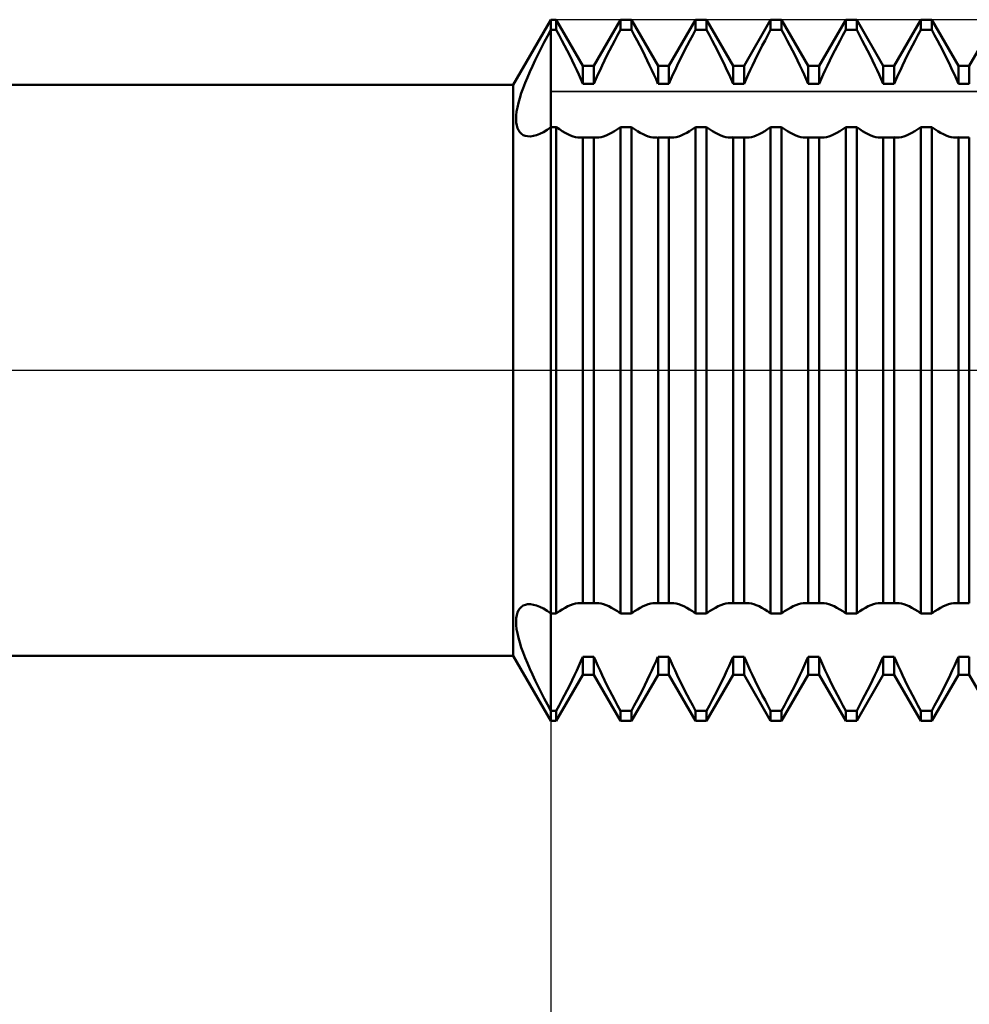
# Model space of a CAD drawing. Units: millimetres. Extents: x -27 to 114, y -36 to 39.
# Drawn here: x 61 to 70, y -6 to 4 of the extents above; entities that cross this region are included whole.
import ezdxf

# ---------------------------------------------------------------- set-up
doc = ezdxf.new("R2010")
doc.units = ezdxf.units.MM
doc.header["$LTSCALE"] = 4.45
doc.linetypes.add('LONGDASH_DASH', pattern=[0.85, 0.4, -0.2, 0.05, -0.2])
for name, color, linetype in [('1', 4, 'CONTINUOUS'), ('2', 7, 'CONTINUOUS'), ('4', 2, 'LONGDASH_DASH'), ('CUT', 1, 'CONTINUOUS'), ('NOCUT', 7, 'CONTINUOUS'), ('SK4', 2, 'LONGDASH_DASH')]:
    doc.layers.add(name, color=color, linetype=linetype)

msp = doc.modelspace()

# ---------------------------------------------------------------- linework, layer by layer
at = {"layer": '1', "color": 4, "linetype": 'CONTINUOUS', "lineweight": 50}
for p, q in [((65.6247, 2.85), (66, 3.5)), ((66, 3.5), (66.0547, 3.5)), ((66, -3.5), (66, 3.5)), ((66.3203, 3.04), (66.0547, 3.5)), ((66.0547, 3.3974), (66.0547, 3.5)), ((66.4297, 3.04), (66.6953, 3.5)), ((66.6953, 3.5), (66.8047, 3.5)), ((66.6953, 3.3974), (66.6953, 3.5)), ((67.0703, 3.04), (66.8047, 3.5)), ((66.8047, 3.3974), (66.8047, 3.5)), ((67.1797, 3.04), (67.4453, 3.5)), ((67.4453, 3.5), (67.5547, 3.5)), ((67.4453, 3.3974), (67.4453, 3.5)), ((67.8203, 3.04), (67.5547, 3.5)), ((67.5547, 3.3974), (67.5547, 3.5)), ((67.9297, 3.04), (68.1953, 3.5)), ((68.1953, 3.5), (68.3047, 3.5)), ((68.1953, 3.3974), (68.1953, 3.5)), ((68.5703, 3.04), (68.3047, 3.5)), ((68.3047, 3.3974), (68.3047, 3.5)), ((68.6797, 3.04), (68.9453, 3.5)), ((68.9453, 3.5), (69.0547, 3.5)), ((68.9453, 3.3974), (68.9453, 3.5)), ((69.3203, 3.04), (69.0547, 3.5)), ((69.0547, 3.3974), (69.0547, 3.5)), ((69.4297, 3.04), (69.6953, 3.5)), ((69.6953, 3.5), (69.8047, 3.5)), ((69.6953, 3.3974), (69.6953, 3.5)), ((70.0703, 3.04), (69.8047, 3.5)), ((69.8047, 3.3974), (69.8047, 3.5)), ((70.1797, 3.04), (70.4453, 3.5)), ((65.9669, 3.3362), (66, 3.3974)), ((66, 3.3974), (66.0547, 3.3974)), ((66.083, 3.3453), (66.0547, 3.3974)), ((66.1107, 3.2934), (66.083, 3.3453)), ((66.6393, 3.2934), (66.667, 3.3453)), ((66.667, 3.3453), (66.6953, 3.3974)), ((66.6953, 3.3974), (66.8047, 3.3974)), ((66.833, 3.3453), (66.8047, 3.3974)), ((66.8607, 3.2934), (66.833, 3.3453)), ((67.3893, 3.2934), (67.417, 3.3453)), ((67.417, 3.3453), (67.4453, 3.3974)), ((67.4453, 3.3974), (67.5547, 3.3974)), ((67.583, 3.3453), (67.5547, 3.3974)), ((67.6107, 3.2934), (67.583, 3.3453)), ((68.1393, 3.2934), (68.167, 3.3453)), ((68.167, 3.3453), (68.1953, 3.3974)), ((68.1953, 3.3974), (68.3047, 3.3974)), ((68.333, 3.3453), (68.3047, 3.3974)), ((68.3607, 3.2934), (68.333, 3.3453)), ((68.8893, 3.2934), (68.917, 3.3453)), ((68.917, 3.3453), (68.9453, 3.3974)), ((68.9453, 3.3974), (69.0547, 3.3974)), ((69.083, 3.3453), (69.0547, 3.3974)), ((69.1107, 3.2934), (69.083, 3.3453)), ((69.6393, 3.2934), (69.667, 3.3453)), ((69.667, 3.3453), (69.6953, 3.3974)), ((69.6953, 3.3974), (69.8047, 3.3974)), ((69.833, 3.3453), (69.8047, 3.3974)), ((69.8607, 3.2934), (69.833, 3.3453)), ((65.9032, 3.2149), (65.9346, 3.2754)), ((65.9346, 3.2754), (65.9669, 3.3362)), ((66.1377, 3.242), (66.1107, 3.2934)), ((66.6123, 3.242), (66.6393, 3.2934)), ((66.8877, 3.242), (66.8607, 3.2934)), ((67.3623, 3.242), (67.3893, 3.2934)), ((67.6377, 3.242), (67.6107, 3.2934)), ((68.1123, 3.242), (68.1393, 3.2934)), ((68.3877, 3.242), (68.3607, 3.2934)), ((68.8623, 3.242), (68.8893, 3.2934)), ((69.1377, 3.242), (69.1107, 3.2934)), ((69.6123, 3.242), (69.6393, 3.2934)), ((69.8877, 3.242), (69.8607, 3.2934)), ((65.8437, 3.0957), (65.8728, 3.155)), ((65.8728, 3.155), (65.9032, 3.2149)), ((66.164, 3.1912), (66.1377, 3.242)), ((66.1894, 3.1412), (66.164, 3.1912)), ((66.5606, 3.1412), (66.586, 3.1912)), ((66.586, 3.1912), (66.6123, 3.242)), ((66.914, 3.1912), (66.8877, 3.242)), ((66.9394, 3.1412), (66.914, 3.1912)), ((67.3106, 3.1412), (67.336, 3.1912)), ((67.336, 3.1912), (67.3623, 3.242)), ((67.664, 3.1912), (67.6377, 3.242)), ((67.6894, 3.1412), (67.664, 3.1912)), ((68.0606, 3.1412), (68.086, 3.1912)), ((68.086, 3.1912), (68.1123, 3.242)), ((68.414, 3.1912), (68.3877, 3.242)), ((68.4394, 3.1412), (68.414, 3.1912)), ((68.8106, 3.1412), (68.836, 3.1912)), ((68.836, 3.1912), (68.8623, 3.242)), ((69.164, 3.1912), (69.1377, 3.242)), ((69.1894, 3.1412), (69.164, 3.1912)), ((69.5606, 3.1412), (69.586, 3.1912)), ((69.586, 3.1912), (69.6123, 3.242)), ((69.914, 3.1912), (69.8877, 3.242)), ((69.9394, 3.1412), (69.914, 3.1912)), ((65.8158, 3.0373), (65.8437, 3.0957)), ((66.2137, 3.0921), (66.1894, 3.1412)), ((66.2369, 3.0443), (66.2137, 3.0921)), ((66.5131, 3.0443), (66.5363, 3.0921)), ((66.5363, 3.0921), (66.5606, 3.1412)), ((66.9637, 3.0921), (66.9394, 3.1412)), ((66.9869, 3.0443), (66.9637, 3.0921)), ((67.2631, 3.0443), (67.2863, 3.0921)), ((67.2863, 3.0921), (67.3106, 3.1412)), ((67.7137, 3.0921), (67.6894, 3.1412)), ((67.7369, 3.0443), (67.7137, 3.0921)), ((68.0131, 3.0443), (68.0363, 3.0921)), ((68.0363, 3.0921), (68.0606, 3.1412)), ((68.4637, 3.0921), (68.4394, 3.1412)), ((68.4869, 3.0443), (68.4637, 3.0921)), ((68.7631, 3.0443), (68.7863, 3.0921)), ((68.7863, 3.0921), (68.8106, 3.1412)), ((69.2137, 3.0921), (69.1894, 3.1412)), ((69.2369, 3.0443), (69.2137, 3.0921)), ((69.5131, 3.0443), (69.5363, 3.0921)), ((69.5363, 3.0921), (69.5606, 3.1412)), ((69.9637, 3.0921), (69.9394, 3.1412)), ((69.9869, 3.0443), (69.9637, 3.0921)), ((65.7652, 2.9241), (65.7897, 2.98)), ((65.7897, 2.98), (65.8158, 3.0373)), ((66.2589, 2.9977), (66.2369, 3.0443)), ((66.2801, 2.9513), (66.2589, 2.9977)), ((66.3006, 2.9047), (66.2801, 2.9513)), ((66.3203, 3.04), (66.4297, 3.04)), ((66.3203, 2.8583), (66.3203, 3.04)), ((66.4297, 2.8583), (66.4297, 3.04)), ((66.4494, 2.9047), (66.4699, 2.9513)), ((66.4699, 2.9513), (66.4911, 2.9977)), ((66.4911, 2.9977), (66.5131, 3.0443)), ((67.0089, 2.9977), (66.9869, 3.0443)), ((67.0301, 2.9513), (67.0089, 2.9977)), ((67.0506, 2.9047), (67.0301, 2.9513)), ((67.0703, 3.04), (67.1797, 3.04)), ((67.0703, 2.8583), (67.0703, 3.04)), ((67.1797, 2.8583), (67.1797, 3.04)), ((67.1994, 2.9047), (67.2199, 2.9513)), ((67.2199, 2.9513), (67.2411, 2.9977)), ((67.2411, 2.9977), (67.2631, 3.0443)), ((67.7589, 2.9977), (67.7369, 3.0443)), ((67.7801, 2.9513), (67.7589, 2.9977)), ((67.8006, 2.9047), (67.7801, 2.9513)), ((67.8203, 3.04), (67.9297, 3.04)), ((67.8203, 2.8583), (67.8203, 3.04)), ((67.9297, 2.8583), (67.9297, 3.04)), ((67.9494, 2.9047), (67.9699, 2.9513)), ((67.9699, 2.9513), (67.9911, 2.9977)), ((67.9911, 2.9977), (68.0131, 3.0443)), ((68.5089, 2.9977), (68.4869, 3.0443)), ((68.5301, 2.9513), (68.5089, 2.9977)), ((68.5506, 2.9047), (68.5301, 2.9513)), ((68.5703, 3.04), (68.6797, 3.04)), ((68.5703, 2.8583), (68.5703, 3.04)), ((68.6797, 2.8583), (68.6797, 3.04)), ((68.6994, 2.9047), (68.7199, 2.9513)), ((68.7199, 2.9513), (68.7411, 2.9977)), ((68.7411, 2.9977), (68.7631, 3.0443)), ((69.2589, 2.9977), (69.2369, 3.0443)), ((69.2801, 2.9513), (69.2589, 2.9977)), ((69.3006, 2.9047), (69.2801, 2.9513)), ((69.3203, 3.04), (69.4297, 3.04)), ((69.3203, 2.8583), (69.3203, 3.04)), ((69.4297, 2.8583), (69.4297, 3.04)), ((69.4494, 2.9047), (69.4699, 2.9513)), ((69.4699, 2.9513), (69.4911, 2.9977)), ((69.4911, 2.9977), (69.5131, 3.0443)), ((70.0089, 2.9977), (69.9869, 3.0443)), ((70.0301, 2.9513), (70.0089, 2.9977)), ((70.0506, 2.9047), (70.0301, 2.9513)), ((70.0703, 3.04), (70.1797, 3.04)), ((70.0703, 2.8583), (70.0703, 3.04)), ((70.1797, 2.8583), (70.1797, 3.04)), ((65.7223, 2.8165), (65.7427, 2.8695)), ((65.7427, 2.8695), (65.7652, 2.9241)), ((66.3202, 2.8584), (66.3006, 2.9047)), ((66.3203, 2.8583), (66.4297, 2.8583)), ((66.4298, 2.8584), (66.4494, 2.9047)), ((67.0702, 2.8584), (67.0506, 2.9047)), ((67.0703, 2.8583), (67.1797, 2.8583)), ((67.1798, 2.8584), (67.1994, 2.9047)), ((67.8202, 2.8584), (67.8006, 2.9047)), ((67.8203, 2.8583), (67.9297, 2.8583)), ((67.9298, 2.8584), (67.9494, 2.9047)), ((68.5702, 2.8584), (68.5506, 2.9047)), ((68.5703, 2.8583), (68.6797, 2.8583)), ((68.6798, 2.8584), (68.6994, 2.9047)), ((69.3202, 2.8584), (69.3006, 2.9047)), ((69.3203, 2.8583), (69.4297, 2.8583)), ((69.4298, 2.8584), (69.4494, 2.9047)), ((70.0702, 2.8584), (70.0506, 2.9047)), ((70.0703, 2.8583), (70.1797, 2.8583)), ((50, 2.85), (65.6247, 2.85)), ((65.6247, -2.85), (65.6247, 2.85)), ((65.6887, 2.7163), (65.7042, 2.7653)), ((65.7042, 2.7653), (65.7223, 2.8165)), ((65.6656, 2.6251), (65.6758, 2.6695)), ((65.6758, 2.6695), (65.6887, 2.7163)), ((65.6539, 2.544), (65.6582, 2.5833)), ((65.6582, 2.5833), (65.6656, 2.6251)), ((65.6525, 2.5078), (65.6539, 2.544)), ((65.6542, 2.4748), (65.6525, 2.5078)), ((65.6589, 2.445), (65.6542, 2.4748)), ((65.6665, 2.4186), (65.6589, 2.445)), ((65.6771, 2.3957), (65.6665, 2.4186)), ((65.6904, 2.3763), (65.6771, 2.3957)), ((65.7062, 2.3606), (65.6904, 2.3763)), ((65.7245, 2.3486), (65.7062, 2.3606)), ((65.8578, 2.348), (65.8913, 2.3612)), ((65.8913, 2.3612), (65.9264, 2.3789)), ((65.9264, 2.3789), (65.9626, 2.4009)), ((65.9626, 2.4009), (66, 2.4272)), ((66, 2.4272), (66.0547, 2.4272)), ((66.0848, 2.4056), (66.0547, 2.4272)), ((66.0547, -2.4272), (66.0547, 2.4272)), ((66.1143, 2.3865), (66.0848, 2.4056)), ((66.1431, 2.3698), (66.1143, 2.3865)), ((66.1709, 2.3557), (66.1431, 2.3698)), ((66.5791, 2.3557), (66.6069, 2.3698)), ((66.6069, 2.3698), (66.6357, 2.3865)), ((66.6357, 2.3865), (66.6652, 2.4056)), ((66.6652, 2.4056), (66.6953, 2.4272)), ((66.6953, 2.4272), (66.8047, 2.4272)), ((66.6953, -2.4272), (66.6953, 2.4272)), ((66.8348, 2.4056), (66.8047, 2.4272)), ((66.8047, -2.4272), (66.8047, 2.4272)), ((66.8643, 2.3865), (66.8348, 2.4056)), ((66.8931, 2.3698), (66.8643, 2.3865)), ((66.9209, 2.3557), (66.8931, 2.3698)), ((67.3291, 2.3557), (67.3569, 2.3698)), ((67.3569, 2.3698), (67.3857, 2.3865)), ((67.3857, 2.3865), (67.4152, 2.4056)), ((67.4152, 2.4056), (67.4453, 2.4272)), ((67.4453, 2.4272), (67.5547, 2.4272)), ((67.4453, -2.4272), (67.4453, 2.4272)), ((67.5848, 2.4056), (67.5547, 2.4272)), ((67.5547, -2.4272), (67.5547, 2.4272)), ((67.6143, 2.3865), (67.5848, 2.4056)), ((67.6431, 2.3698), (67.6143, 2.3865)), ((67.6709, 2.3557), (67.6431, 2.3698)), ((68.0791, 2.3557), (68.1069, 2.3698)), ((68.1069, 2.3698), (68.1357, 2.3865)), ((68.1357, 2.3865), (68.1652, 2.4056)), ((68.1652, 2.4056), (68.1953, 2.4272)), ((68.1953, 2.4272), (68.3047, 2.4272)), ((68.1953, -2.4272), (68.1953, 2.4272)), ((68.3348, 2.4056), (68.3047, 2.4272)), ((68.3047, -2.4272), (68.3047, 2.4272)), ((68.3643, 2.3865), (68.3348, 2.4056)), ((68.3931, 2.3698), (68.3643, 2.3865)), ((68.4209, 2.3557), (68.3931, 2.3698)), ((68.8291, 2.3557), (68.8569, 2.3698)), ((68.8569, 2.3698), (68.8857, 2.3865)), ((68.8857, 2.3865), (68.9152, 2.4056)), ((68.9152, 2.4056), (68.9453, 2.4272)), ((68.9453, 2.4272), (69.0547, 2.4272)), ((68.9453, -2.4272), (68.9453, 2.4272)), ((69.0848, 2.4056), (69.0547, 2.4272)), ((69.0547, -2.4272), (69.0547, 2.4272)), ((69.1143, 2.3865), (69.0848, 2.4056)), ((69.1431, 2.3698), (69.1143, 2.3865)), ((69.1709, 2.3557), (69.1431, 2.3698)), ((69.5791, 2.3557), (69.6069, 2.3698)), ((69.6069, 2.3698), (69.6357, 2.3865)), ((69.6357, 2.3865), (69.6652, 2.4056)), ((69.6652, 2.4056), (69.6953, 2.4272)), ((69.6953, 2.4272), (69.8047, 2.4272)), ((69.6953, -2.4272), (69.6953, 2.4272)), ((69.8348, 2.4056), (69.8047, 2.4272)), ((69.8047, -2.4272), (69.8047, 2.4272)), ((69.8643, 2.3865), (69.8348, 2.4056)), ((69.8931, 2.3698), (69.8643, 2.3865)), ((69.9209, 2.3557), (69.8931, 2.3698)), ((65.7451, 2.3404), (65.7245, 2.3486)), ((65.7678, 2.3358), (65.7451, 2.3404)), ((65.7957, 2.3352), (65.7678, 2.3358)), ((65.7957, 2.3352), (65.8258, 2.3393)), ((65.8258, 2.3393), (65.8578, 2.348)), ((66.1976, 2.3441), (66.1709, 2.3557)), ((66.2232, 2.335), (66.1976, 2.3441)), ((66.2473, 2.3286), (66.2232, 2.335)), ((66.2703, 2.3247), (66.2473, 2.3286)), ((66.2925, 2.3234), (66.2703, 2.3247)), ((66.2925, 2.3234), (66.2973, 2.3235)), ((66.2973, 2.3235), (66.302, 2.3237)), ((66.302, 2.3237), (66.3066, 2.3241)), ((66.3066, 2.3241), (66.3112, 2.3245)), ((66.3112, 2.3245), (66.3157, 2.3252)), ((66.3157, 2.3252), (66.3202, 2.3259)), ((66.3203, 2.3257), (66.4297, 2.3257)), ((66.3203, -2.3257), (66.3203, 2.3257)), ((66.4297, -2.3257), (66.4297, 2.3257)), ((66.4343, 2.3252), (66.4298, 2.3259)), ((66.4388, 2.3245), (66.4343, 2.3252)), ((66.4434, 2.3241), (66.4388, 2.3245)), ((66.448, 2.3237), (66.4434, 2.3241)), ((66.4527, 2.3235), (66.448, 2.3237)), ((66.4575, 2.3234), (66.4527, 2.3235)), ((66.4575, 2.3234), (66.4797, 2.3247)), ((66.4797, 2.3247), (66.5027, 2.3286)), ((66.5027, 2.3286), (66.5268, 2.335)), ((66.5268, 2.335), (66.5524, 2.3441)), ((66.5524, 2.3441), (66.5791, 2.3557)), ((66.9476, 2.3441), (66.9209, 2.3557)), ((66.9732, 2.335), (66.9476, 2.3441)), ((66.9973, 2.3286), (66.9732, 2.335)), ((67.0203, 2.3247), (66.9973, 2.3286)), ((67.0425, 2.3234), (67.0203, 2.3247)), ((67.0425, 2.3234), (67.0473, 2.3235)), ((67.0473, 2.3235), (67.052, 2.3237)), ((67.052, 2.3237), (67.0566, 2.3241)), ((67.0566, 2.3241), (67.0612, 2.3245)), ((67.0612, 2.3245), (67.0657, 2.3252)), ((67.0657, 2.3252), (67.0702, 2.3259)), ((67.0703, 2.3257), (67.1797, 2.3257)), ((67.0703, -2.3257), (67.0703, 2.3257)), ((67.1797, -2.3257), (67.1797, 2.3257)), ((67.1843, 2.3252), (67.1798, 2.3259)), ((67.1888, 2.3245), (67.1843, 2.3252)), ((67.1934, 2.3241), (67.1888, 2.3245)), ((67.198, 2.3237), (67.1934, 2.3241)), ((67.2027, 2.3235), (67.198, 2.3237)), ((67.2075, 2.3234), (67.2027, 2.3235)), ((67.2075, 2.3234), (67.2297, 2.3247)), ((67.2297, 2.3247), (67.2527, 2.3286)), ((67.2527, 2.3286), (67.2768, 2.335)), ((67.2768, 2.335), (67.3024, 2.3441)), ((67.3024, 2.3441), (67.3291, 2.3557)), ((67.6976, 2.3441), (67.6709, 2.3557)), ((67.7232, 2.335), (67.6976, 2.3441)), ((67.7473, 2.3286), (67.7232, 2.335)), ((67.7703, 2.3247), (67.7473, 2.3286)), ((67.7925, 2.3234), (67.7703, 2.3247)), ((67.7925, 2.3234), (67.7973, 2.3235)), ((67.7973, 2.3235), (67.802, 2.3237)), ((67.802, 2.3237), (67.8066, 2.3241)), ((67.8066, 2.3241), (67.8112, 2.3245)), ((67.8112, 2.3245), (67.8157, 2.3252)), ((67.8157, 2.3252), (67.8202, 2.3259)), ((67.8203, 2.3257), (67.9297, 2.3257)), ((67.8203, -2.3257), (67.8203, 2.3257)), ((67.9297, -2.3257), (67.9297, 2.3257)), ((67.9343, 2.3252), (67.9298, 2.3259)), ((67.9388, 2.3245), (67.9343, 2.3252)), ((67.9434, 2.3241), (67.9388, 2.3245)), ((67.948, 2.3237), (67.9434, 2.3241)), ((67.9527, 2.3235), (67.948, 2.3237)), ((67.9575, 2.3234), (67.9527, 2.3235)), ((67.9575, 2.3234), (67.9797, 2.3247)), ((67.9797, 2.3247), (68.0027, 2.3286)), ((68.0027, 2.3286), (68.0268, 2.335)), ((68.0268, 2.335), (68.0524, 2.3441)), ((68.0524, 2.3441), (68.0791, 2.3557)), ((68.4476, 2.3441), (68.4209, 2.3557)), ((68.4732, 2.335), (68.4476, 2.3441)), ((68.4973, 2.3286), (68.4732, 2.335)), ((68.5203, 2.3247), (68.4973, 2.3286)), ((68.5425, 2.3234), (68.5203, 2.3247)), ((68.5425, 2.3234), (68.5473, 2.3235)), ((68.5473, 2.3235), (68.552, 2.3237)), ((68.552, 2.3237), (68.5566, 2.3241)), ((68.5566, 2.3241), (68.5612, 2.3245)), ((68.5612, 2.3245), (68.5657, 2.3252)), ((68.5657, 2.3252), (68.5702, 2.3259)), ((68.5703, 2.3257), (68.6797, 2.3257)), ((68.5703, -2.3257), (68.5703, 2.3257)), ((68.6797, -2.3257), (68.6797, 2.3257)), ((68.6843, 2.3252), (68.6798, 2.3259)), ((68.6888, 2.3245), (68.6843, 2.3252)), ((68.6934, 2.3241), (68.6888, 2.3245)), ((68.698, 2.3237), (68.6934, 2.3241)), ((68.7027, 2.3235), (68.698, 2.3237)), ((68.7075, 2.3234), (68.7027, 2.3235)), ((68.7075, 2.3234), (68.7297, 2.3247)), ((68.7297, 2.3247), (68.7527, 2.3286)), ((68.7527, 2.3286), (68.7768, 2.335)), ((68.7768, 2.335), (68.8024, 2.3441)), ((68.8024, 2.3441), (68.8291, 2.3557)), ((69.1976, 2.3441), (69.1709, 2.3557)), ((69.2232, 2.335), (69.1976, 2.3441)), ((69.2473, 2.3286), (69.2232, 2.335)), ((69.2703, 2.3247), (69.2473, 2.3286)), ((69.2925, 2.3234), (69.2703, 2.3247)), ((69.2925, 2.3234), (69.2973, 2.3235)), ((69.2973, 2.3235), (69.302, 2.3237)), ((69.302, 2.3237), (69.3066, 2.3241)), ((69.3066, 2.3241), (69.3112, 2.3245)), ((69.3112, 2.3245), (69.3157, 2.3252)), ((69.3157, 2.3252), (69.3202, 2.3259)), ((69.3203, 2.3257), (69.4297, 2.3257)), ((69.3203, -2.3257), (69.3203, 2.3257)), ((69.4297, -2.3257), (69.4297, 2.3257)), ((69.4343, 2.3252), (69.4298, 2.3259)), ((69.4388, 2.3245), (69.4343, 2.3252)), ((69.4434, 2.3241), (69.4388, 2.3245)), ((69.448, 2.3237), (69.4434, 2.3241)), ((69.4527, 2.3235), (69.448, 2.3237)), ((69.4575, 2.3234), (69.4527, 2.3235)), ((69.4575, 2.3234), (69.4797, 2.3247)), ((69.4797, 2.3247), (69.5027, 2.3286)), ((69.5027, 2.3286), (69.5268, 2.335)), ((69.5268, 2.335), (69.5524, 2.3441)), ((69.5524, 2.3441), (69.5791, 2.3557)), ((69.9476, 2.3441), (69.9209, 2.3557)), ((69.9732, 2.335), (69.9476, 2.3441)), ((69.9973, 2.3286), (69.9732, 2.335)), ((70.0203, 2.3247), (69.9973, 2.3286)), ((70.0425, 2.3234), (70.0203, 2.3247)), ((70.0425, 2.3234), (70.0473, 2.3235)), ((70.0473, 2.3235), (70.052, 2.3237)), ((70.052, 2.3237), (70.0566, 2.3241)), ((70.0566, 2.3241), (70.0612, 2.3245)), ((70.0612, 2.3245), (70.0657, 2.3252)), ((70.0657, 2.3252), (70.0702, 2.3259)), ((70.0703, 2.3257), (70.1797, 2.3257)), ((70.0703, -2.3257), (70.0703, 2.3257)), ((70.1797, -2.3257), (70.1797, 2.3257)), ((65.7061, -2.3607), (65.7245, -2.3486)), ((65.7245, -2.3486), (65.7452, -2.3404)), ((65.7452, -2.3404), (65.7679, -2.3358)), ((65.7679, -2.3358), (65.7958, -2.3352)), ((65.8259, -2.3393), (65.7958, -2.3352)), ((65.8579, -2.348), (65.8259, -2.3393)), ((65.8915, -2.3613), (65.8579, -2.348)), ((66.1431, -2.3698), (66.1709, -2.3557)), ((66.1709, -2.3557), (66.1976, -2.3441)), ((66.1976, -2.3441), (66.2232, -2.335)), ((66.2232, -2.335), (66.2473, -2.3286)), ((66.2473, -2.3286), (66.2703, -2.3247)), ((66.2703, -2.3247), (66.2925, -2.3234)), ((66.2973, -2.3235), (66.2925, -2.3234)), ((66.302, -2.3237), (66.2973, -2.3235)), ((66.3066, -2.3241), (66.302, -2.3237)), ((66.3112, -2.3245), (66.3066, -2.3241)), ((66.3157, -2.3252), (66.3112, -2.3245)), ((66.3202, -2.3259), (66.3157, -2.3252)), ((66.3203, -2.3257), (66.4297, -2.3257)), ((66.4298, -2.3259), (66.4343, -2.3252)), ((66.4343, -2.3252), (66.4388, -2.3245)), ((66.4388, -2.3245), (66.4434, -2.3241)), ((66.4434, -2.3241), (66.448, -2.3237)), ((66.448, -2.3237), (66.4527, -2.3235)), ((66.4527, -2.3235), (66.4575, -2.3234)), ((66.4797, -2.3247), (66.4575, -2.3234)), ((66.5027, -2.3286), (66.4797, -2.3247)), ((66.5268, -2.335), (66.5027, -2.3286)), ((66.5524, -2.3441), (66.5268, -2.335)), ((66.5791, -2.3557), (66.5524, -2.3441)), ((66.6069, -2.3698), (66.5791, -2.3557)), ((66.8931, -2.3698), (66.9209, -2.3557)), ((66.9209, -2.3557), (66.9476, -2.3441)), ((66.9476, -2.3441), (66.9732, -2.335)), ((66.9732, -2.335), (66.9973, -2.3286)), ((66.9973, -2.3286), (67.0203, -2.3247)), ((67.0203, -2.3247), (67.0425, -2.3234)), ((67.0473, -2.3235), (67.0425, -2.3234)), ((67.052, -2.3237), (67.0473, -2.3235)), ((67.0566, -2.3241), (67.052, -2.3237)), ((67.0612, -2.3245), (67.0566, -2.3241)), ((67.0657, -2.3252), (67.0612, -2.3245)), ((67.0702, -2.3259), (67.0657, -2.3252)), ((67.0703, -2.3257), (67.1797, -2.3257)), ((67.1798, -2.3259), (67.1843, -2.3252)), ((67.1843, -2.3252), (67.1888, -2.3245)), ((67.1888, -2.3245), (67.1934, -2.3241)), ((67.1934, -2.3241), (67.198, -2.3237)), ((67.198, -2.3237), (67.2027, -2.3235)), ((67.2027, -2.3235), (67.2075, -2.3234)), ((67.2297, -2.3247), (67.2075, -2.3234)), ((67.2527, -2.3286), (67.2297, -2.3247)), ((67.2768, -2.335), (67.2527, -2.3286)), ((67.3024, -2.3441), (67.2768, -2.335)), ((67.3291, -2.3557), (67.3024, -2.3441)), ((67.3569, -2.3698), (67.3291, -2.3557)), ((67.6431, -2.3698), (67.6709, -2.3557)), ((67.6709, -2.3557), (67.6976, -2.3441)), ((67.6976, -2.3441), (67.7232, -2.335)), ((67.7232, -2.335), (67.7473, -2.3286)), ((67.7473, -2.3286), (67.7703, -2.3247)), ((67.7703, -2.3247), (67.7925, -2.3234)), ((67.7973, -2.3235), (67.7925, -2.3234)), ((67.802, -2.3237), (67.7973, -2.3235)), ((67.8066, -2.3241), (67.802, -2.3237)), ((67.8112, -2.3245), (67.8066, -2.3241)), ((67.8157, -2.3252), (67.8112, -2.3245)), ((67.8202, -2.3259), (67.8157, -2.3252)), ((67.8203, -2.3257), (67.9297, -2.3257)), ((67.9298, -2.3259), (67.9343, -2.3252)), ((67.9343, -2.3252), (67.9388, -2.3245)), ((67.9388, -2.3245), (67.9434, -2.3241)), ((67.9434, -2.3241), (67.948, -2.3237)), ((67.948, -2.3237), (67.9527, -2.3235)), ((67.9527, -2.3235), (67.9575, -2.3234)), ((67.9797, -2.3247), (67.9575, -2.3234)), ((68.0027, -2.3286), (67.9797, -2.3247)), ((68.0268, -2.335), (68.0027, -2.3286)), ((68.0524, -2.3441), (68.0268, -2.335)), ((68.0791, -2.3557), (68.0524, -2.3441)), ((68.1069, -2.3698), (68.0791, -2.3557)), ((68.3931, -2.3698), (68.4209, -2.3557)), ((68.4209, -2.3557), (68.4476, -2.3441)), ((68.4476, -2.3441), (68.4732, -2.335)), ((68.4732, -2.335), (68.4973, -2.3286)), ((68.4973, -2.3286), (68.5203, -2.3247)), ((68.5203, -2.3247), (68.5425, -2.3234)), ((68.5473, -2.3235), (68.5425, -2.3234)), ((68.552, -2.3237), (68.5473, -2.3235)), ((68.5566, -2.3241), (68.552, -2.3237)), ((68.5612, -2.3245), (68.5566, -2.3241)), ((68.5657, -2.3252), (68.5612, -2.3245)), ((68.5702, -2.3259), (68.5657, -2.3252)), ((68.5703, -2.3257), (68.6797, -2.3257)), ((68.6798, -2.3259), (68.6843, -2.3252)), ((68.6843, -2.3252), (68.6888, -2.3245)), ((68.6888, -2.3245), (68.6934, -2.3241)), ((68.6934, -2.3241), (68.698, -2.3237)), ((68.698, -2.3237), (68.7027, -2.3235)), ((68.7027, -2.3235), (68.7075, -2.3234)), ((68.7297, -2.3247), (68.7075, -2.3234)), ((68.7527, -2.3286), (68.7297, -2.3247)), ((68.7768, -2.335), (68.7527, -2.3286)), ((68.8024, -2.3441), (68.7768, -2.335)), ((68.8291, -2.3557), (68.8024, -2.3441)), ((68.8569, -2.3698), (68.8291, -2.3557)), ((69.1431, -2.3698), (69.1709, -2.3557)), ((69.1709, -2.3557), (69.1976, -2.3441)), ((69.1976, -2.3441), (69.2232, -2.335)), ((69.2232, -2.335), (69.2473, -2.3286)), ((69.2473, -2.3286), (69.2703, -2.3247)), ((69.2703, -2.3247), (69.2925, -2.3234)), ((69.2973, -2.3235), (69.2925, -2.3234)), ((69.302, -2.3237), (69.2973, -2.3235)), ((69.3066, -2.3241), (69.302, -2.3237)), ((69.3112, -2.3245), (69.3066, -2.3241)), ((69.3157, -2.3252), (69.3112, -2.3245)), ((69.3202, -2.3259), (69.3157, -2.3252)), ((69.3203, -2.3257), (69.4297, -2.3257)), ((69.4298, -2.3259), (69.4343, -2.3252)), ((69.4343, -2.3252), (69.4388, -2.3245)), ((69.4388, -2.3245), (69.4434, -2.3241)), ((69.4434, -2.3241), (69.448, -2.3237)), ((69.448, -2.3237), (69.4527, -2.3235)), ((69.4527, -2.3235), (69.4575, -2.3234)), ((69.4797, -2.3247), (69.4575, -2.3234)), ((69.5027, -2.3286), (69.4797, -2.3247)), ((69.5268, -2.335), (69.5027, -2.3286)), ((69.5524, -2.3441), (69.5268, -2.335)), ((69.5791, -2.3557), (69.5524, -2.3441)), ((69.6069, -2.3698), (69.5791, -2.3557)), ((69.8931, -2.3698), (69.9209, -2.3557)), ((69.9209, -2.3557), (69.9476, -2.3441)), ((69.9476, -2.3441), (69.9732, -2.335)), ((69.9732, -2.335), (69.9973, -2.3286)), ((69.9973, -2.3286), (70.0203, -2.3247)), ((70.0203, -2.3247), (70.0425, -2.3234)), ((70.0473, -2.3235), (70.0425, -2.3234)), ((70.052, -2.3237), (70.0473, -2.3235)), ((70.0566, -2.3241), (70.052, -2.3237)), ((70.0612, -2.3245), (70.0566, -2.3241)), ((70.0657, -2.3252), (70.0612, -2.3245)), ((70.0702, -2.3259), (70.0657, -2.3252)), ((70.0703, -2.3257), (70.1797, -2.3257)), ((65.6542, -2.4749), (65.6589, -2.445)), ((65.6589, -2.445), (65.6666, -2.4186)), ((65.6666, -2.4186), (65.677, -2.3957)), ((65.677, -2.3957), (65.6903, -2.3764)), ((65.6903, -2.3764), (65.7061, -2.3607)), ((65.9265, -2.379), (65.8915, -2.3613)), ((65.9627, -2.401), (65.9265, -2.379)), ((66, -2.4272), (65.9627, -2.401)), ((66, -2.4272), (66.0547, -2.4272)), ((66.0547, -2.4272), (66.0848, -2.4056)), ((66.0848, -2.4056), (66.1143, -2.3865)), ((66.1143, -2.3865), (66.1431, -2.3698)), ((66.6357, -2.3865), (66.6069, -2.3698)), ((66.6652, -2.4056), (66.6357, -2.3865)), ((66.6953, -2.4272), (66.6652, -2.4056)), ((66.6953, -2.4272), (66.8047, -2.4272)), ((66.8047, -2.4272), (66.8348, -2.4056)), ((66.8348, -2.4056), (66.8643, -2.3865)), ((66.8643, -2.3865), (66.8931, -2.3698)), ((67.3857, -2.3865), (67.3569, -2.3698)), ((67.4152, -2.4056), (67.3857, -2.3865)), ((67.4453, -2.4272), (67.4152, -2.4056)), ((67.4453, -2.4272), (67.5547, -2.4272)), ((67.5547, -2.4272), (67.5848, -2.4056)), ((67.5848, -2.4056), (67.6143, -2.3865)), ((67.6143, -2.3865), (67.6431, -2.3698)), ((68.1357, -2.3865), (68.1069, -2.3698)), ((68.1652, -2.4056), (68.1357, -2.3865)), ((68.1953, -2.4272), (68.1652, -2.4056)), ((68.1953, -2.4272), (68.3047, -2.4272)), ((68.3047, -2.4272), (68.3348, -2.4056)), ((68.3348, -2.4056), (68.3643, -2.3865)), ((68.3643, -2.3865), (68.3931, -2.3698)), ((68.8857, -2.3865), (68.8569, -2.3698)), ((68.9152, -2.4056), (68.8857, -2.3865)), ((68.9453, -2.4272), (68.9152, -2.4056)), ((68.9453, -2.4272), (69.0547, -2.4272)), ((69.0547, -2.4272), (69.0848, -2.4056)), ((69.0848, -2.4056), (69.1143, -2.3865)), ((69.1143, -2.3865), (69.1431, -2.3698)), ((69.6357, -2.3865), (69.6069, -2.3698)), ((69.6652, -2.4056), (69.6357, -2.3865)), ((69.6953, -2.4272), (69.6652, -2.4056)), ((69.6953, -2.4272), (69.8047, -2.4272)), ((69.8047, -2.4272), (69.8348, -2.4056)), ((69.8348, -2.4056), (69.8643, -2.3865)), ((69.8643, -2.3865), (69.8931, -2.3698)), ((65.6525, -2.5081), (65.6542, -2.4749)), ((65.6539, -2.5442), (65.6525, -2.5081)), ((65.6582, -2.5833), (65.6539, -2.5442)), ((65.6656, -2.6251), (65.6582, -2.5833)), ((65.6758, -2.6697), (65.6656, -2.6251)), ((65.6888, -2.7167), (65.6758, -2.6697)), ((65.7044, -2.7658), (65.6888, -2.7167)), ((50, -2.85), (65.6247, -2.85)), ((66, -3.5), (65.6247, -2.85)), ((65.7224, -2.8168), (65.7044, -2.7658)), ((65.7428, -2.8696), (65.7224, -2.8168)), ((65.7653, -2.9242), (65.7428, -2.8696)), ((65.7897, -2.9802), (65.7653, -2.9242)), ((66.2801, -2.9513), (66.3006, -2.9047)), ((66.3006, -2.9047), (66.3202, -2.8584)), ((66.3203, -2.8583), (66.4297, -2.8583)), ((66.3203, -3.04), (66.3203, -2.8583)), ((66.4297, -3.04), (66.4297, -2.8583)), ((66.4494, -2.9047), (66.4298, -2.8584)), ((66.4699, -2.9513), (66.4494, -2.9047)), ((67.0301, -2.9513), (67.0506, -2.9047)), ((67.0506, -2.9047), (67.0702, -2.8584)), ((67.0703, -2.8583), (67.1797, -2.8583)), ((67.0703, -3.04), (67.0703, -2.8583)), ((67.1797, -3.04), (67.1797, -2.8583)), ((67.1994, -2.9047), (67.1798, -2.8584)), ((67.2199, -2.9513), (67.1994, -2.9047)), ((67.7801, -2.9513), (67.8006, -2.9047)), ((67.8006, -2.9047), (67.8202, -2.8584)), ((67.8203, -2.8583), (67.9297, -2.8583)), ((67.8203, -3.04), (67.8203, -2.8583)), ((67.9297, -3.04), (67.9297, -2.8583)), ((67.9494, -2.9047), (67.9298, -2.8584)), ((67.9699, -2.9513), (67.9494, -2.9047)), ((68.5301, -2.9513), (68.5506, -2.9047)), ((68.5506, -2.9047), (68.5702, -2.8584)), ((68.5703, -2.8583), (68.6797, -2.8583)), ((68.5703, -3.04), (68.5703, -2.8583)), ((68.6797, -3.04), (68.6797, -2.8583)), ((68.6994, -2.9047), (68.6798, -2.8584)), ((68.7199, -2.9513), (68.6994, -2.9047)), ((69.2801, -2.9513), (69.3006, -2.9047)), ((69.3006, -2.9047), (69.3202, -2.8584)), ((69.3203, -2.8583), (69.4297, -2.8583)), ((69.3203, -3.04), (69.3203, -2.8583)), ((69.4297, -3.04), (69.4297, -2.8583)), ((69.4494, -2.9047), (69.4298, -2.8584)), ((69.4699, -2.9513), (69.4494, -2.9047)), ((70.0301, -2.9513), (70.0506, -2.9047)), ((70.0506, -2.9047), (70.0702, -2.8584)), ((70.0703, -2.8583), (70.1797, -2.8583)), ((70.0703, -3.04), (70.0703, -2.8583)), ((70.1797, -3.04), (70.1797, -2.8583)), ((65.816, -3.0376), (65.7897, -2.9802)), ((65.8437, -3.0959), (65.816, -3.0376)), ((66.0547, -3.5), (66.3203, -3.04)), ((66.2137, -3.0921), (66.2369, -3.0443)), ((66.2369, -3.0443), (66.2589, -2.9977)), ((66.2589, -2.9977), (66.2801, -2.9513)), ((66.3203, -3.04), (66.4297, -3.04)), ((66.6953, -3.5), (66.4297, -3.04)), ((66.4911, -2.9977), (66.4699, -2.9513)), ((66.5131, -3.0443), (66.4911, -2.9977)), ((66.5363, -3.0921), (66.5131, -3.0443)), ((66.8047, -3.5), (67.0703, -3.04)), ((66.9637, -3.0921), (66.9869, -3.0443)), ((66.9869, -3.0443), (67.0089, -2.9977)), ((67.0089, -2.9977), (67.0301, -2.9513)), ((67.0703, -3.04), (67.1797, -3.04)), ((67.4453, -3.5), (67.1797, -3.04)), ((67.2411, -2.9977), (67.2199, -2.9513)), ((67.2631, -3.0443), (67.2411, -2.9977)), ((67.2863, -3.0921), (67.2631, -3.0443)), ((67.5547, -3.5), (67.8203, -3.04)), ((67.7137, -3.0921), (67.7369, -3.0443)), ((67.7369, -3.0443), (67.7589, -2.9977)), ((67.7589, -2.9977), (67.7801, -2.9513)), ((67.8203, -3.04), (67.9297, -3.04)), ((68.1953, -3.5), (67.9297, -3.04)), ((67.9911, -2.9977), (67.9699, -2.9513)), ((68.0131, -3.0443), (67.9911, -2.9977)), ((68.0363, -3.0921), (68.0131, -3.0443)), ((68.3047, -3.5), (68.5703, -3.04)), ((68.4637, -3.0921), (68.4869, -3.0443)), ((68.4869, -3.0443), (68.5089, -2.9977)), ((68.5089, -2.9977), (68.5301, -2.9513)), ((68.5703, -3.04), (68.6797, -3.04)), ((68.9453, -3.5), (68.6797, -3.04)), ((68.7411, -2.9977), (68.7199, -2.9513)), ((68.7631, -3.0443), (68.7411, -2.9977)), ((68.7863, -3.0921), (68.7631, -3.0443)), ((69.0547, -3.5), (69.3203, -3.04)), ((69.2137, -3.0921), (69.2369, -3.0443)), ((69.2369, -3.0443), (69.2589, -2.9977)), ((69.2589, -2.9977), (69.2801, -2.9513)), ((69.3203, -3.04), (69.4297, -3.04)), ((69.6953, -3.5), (69.4297, -3.04)), ((69.4911, -2.9977), (69.4699, -2.9513)), ((69.5131, -3.0443), (69.4911, -2.9977)), ((69.5363, -3.0921), (69.5131, -3.0443)), ((69.8047, -3.5), (70.0703, -3.04)), ((69.9637, -3.0921), (69.9869, -3.0443)), ((69.9869, -3.0443), (70.0089, -2.9977)), ((70.0089, -2.9977), (70.0301, -2.9513)), ((70.0703, -3.04), (70.1797, -3.04)), ((70.4453, -3.5), (70.1797, -3.04)), ((65.8728, -3.155), (65.8437, -3.0959)), ((66.164, -3.1912), (66.1894, -3.1412)), ((66.1894, -3.1412), (66.2137, -3.0921)), ((66.5606, -3.1412), (66.5363, -3.0921)), ((66.586, -3.1912), (66.5606, -3.1412)), ((66.914, -3.1912), (66.9394, -3.1412)), ((66.9394, -3.1412), (66.9637, -3.0921)), ((67.3106, -3.1412), (67.2863, -3.0921)), ((67.336, -3.1912), (67.3106, -3.1412)), ((67.664, -3.1912), (67.6894, -3.1412)), ((67.6894, -3.1412), (67.7137, -3.0921)), ((68.0606, -3.1412), (68.0363, -3.0921)), ((68.086, -3.1912), (68.0606, -3.1412)), ((68.414, -3.1912), (68.4394, -3.1412)), ((68.4394, -3.1412), (68.4637, -3.0921)), ((68.8106, -3.1412), (68.7863, -3.0921)), ((68.836, -3.1912), (68.8106, -3.1412)), ((69.164, -3.1912), (69.1894, -3.1412)), ((69.1894, -3.1412), (69.2137, -3.0921)), ((69.5606, -3.1412), (69.5363, -3.0921)), ((69.586, -3.1912), (69.5606, -3.1412)), ((69.914, -3.1912), (69.9394, -3.1412)), ((69.9394, -3.1412), (69.9637, -3.0921)), ((65.9031, -3.2148), (65.8728, -3.155)), ((65.9345, -3.2752), (65.9031, -3.2148)), ((66.1107, -3.2934), (66.1377, -3.242)), ((66.1377, -3.242), (66.164, -3.1912)), ((66.6123, -3.242), (66.586, -3.1912)), ((66.6393, -3.2934), (66.6123, -3.242)), ((66.8607, -3.2934), (66.8877, -3.242)), ((66.8877, -3.242), (66.914, -3.1912)), ((67.3623, -3.242), (67.336, -3.1912)), ((67.3893, -3.2934), (67.3623, -3.242)), ((67.6107, -3.2934), (67.6377, -3.242)), ((67.6377, -3.242), (67.664, -3.1912)), ((68.1123, -3.242), (68.086, -3.1912)), ((68.1393, -3.2934), (68.1123, -3.242)), ((68.3607, -3.2934), (68.3877, -3.242)), ((68.3877, -3.242), (68.414, -3.1912)), ((68.8623, -3.242), (68.836, -3.1912)), ((68.8893, -3.2934), (68.8623, -3.242)), ((69.1107, -3.2934), (69.1377, -3.242)), ((69.1377, -3.242), (69.164, -3.1912)), ((69.6123, -3.242), (69.586, -3.1912)), ((69.6393, -3.2934), (69.6123, -3.242)), ((69.8607, -3.2934), (69.8877, -3.242)), ((69.8877, -3.242), (69.914, -3.1912)), ((65.9668, -3.3361), (65.9345, -3.2752)), ((66, -3.3974), (65.9668, -3.3361)), ((66.083, -3.3453), (66.1107, -3.2934)), ((66.667, -3.3453), (66.6393, -3.2934)), ((66.833, -3.3453), (66.8607, -3.2934)), ((67.417, -3.3453), (67.3893, -3.2934)), ((67.583, -3.3453), (67.6107, -3.2934)), ((68.167, -3.3453), (68.1393, -3.2934)), ((68.333, -3.3453), (68.3607, -3.2934)), ((68.917, -3.3453), (68.8893, -3.2934)), ((69.083, -3.3453), (69.1107, -3.2934)), ((69.667, -3.3453), (69.6393, -3.2934)), ((69.833, -3.3453), (69.8607, -3.2934)), ((66, -3.3974), (66.0547, -3.3974)), ((66.0547, -3.3974), (66.083, -3.3453)), ((66.0547, -3.5), (66.0547, -3.3974)), ((66.6953, -3.3974), (66.667, -3.3453)), ((66.6953, -3.3974), (66.8047, -3.3974)), ((66.6953, -3.5), (66.6953, -3.3974)), ((66.8047, -3.3974), (66.833, -3.3453)), ((66.8047, -3.5), (66.8047, -3.3974)), ((67.4453, -3.3974), (67.417, -3.3453)), ((67.4453, -3.3974), (67.5547, -3.3974)), ((67.4453, -3.5), (67.4453, -3.3974)), ((67.5547, -3.3974), (67.583, -3.3453)), ((67.5547, -3.5), (67.5547, -3.3974)), ((68.1953, -3.3974), (68.167, -3.3453)), ((68.1953, -3.3974), (68.3047, -3.3974)), ((68.1953, -3.5), (68.1953, -3.3974)), ((68.3047, -3.3974), (68.333, -3.3453)), ((68.3047, -3.5), (68.3047, -3.3974)), ((68.9453, -3.3974), (68.917, -3.3453)), ((68.9453, -3.3974), (69.0547, -3.3974)), ((68.9453, -3.5), (68.9453, -3.3974)), ((69.0547, -3.3974), (69.083, -3.3453)), ((69.0547, -3.5), (69.0547, -3.3974)), ((69.6953, -3.3974), (69.667, -3.3453)), ((69.6953, -3.3974), (69.8047, -3.3974)), ((69.6953, -3.5), (69.6953, -3.3974)), ((69.8047, -3.3974), (69.833, -3.3453)), ((69.8047, -3.5), (69.8047, -3.3974)), ((66, -3.5), (66.0547, -3.5)), ((66.6953, -3.5), (66.8047, -3.5)), ((67.4453, -3.5), (67.5547, -3.5)), ((68.1953, -3.5), (68.3047, -3.5)), ((68.9453, -3.5), (69.0547, -3.5)), ((69.6953, -3.5), (69.8047, -3.5))]:
    msp.add_line(p, q, dxfattribs=at)
at = {"layer": '2', "color": 7, "linetype": 'CONTINUOUS', "lineweight": 25}
msp.add_line((66, -0.45), (66, -16.5), dxfattribs=at)
at = {"layer": '4', "color": 2, "linetype": 'LONGDASH_DASH', "lineweight": 25}
msp.add_line((32, 0), (80, 0), dxfattribs=at)
at = {"layer": 'CUT', "color": 1, "linetype": 'CONTINUOUS', "lineweight": 25}
for p, q in [((77, 3.5), (66, 3.5)), ((66, 3.5), (66, 2.7846)), ((66, 2.7846), (79.8819, 2.7846))]:
    msp.add_line(p, q, dxfattribs=at)
at = {"layer": 'NOCUT', "color": 7, "linetype": 'CONTINUOUS', "lineweight": 25}
for p, q in [((66, 3.5), (65.6247, 2.85)), ((66, 2.7846), (66, 3.5)), ((65.6247, 2.85), (50, 2.85)), ((79.8819, 2.7846), (66, 2.7846)), ((44, 0), (80, 0))]:
    msp.add_line(p, q, dxfattribs=at)
at = {"layer": 'SK4', "color": 2, "linetype": 'LONGDASH_DASH', "lineweight": 25}
msp.add_line((-6, 0), (86, 0), dxfattribs=at)

doc.saveas('drawing.dxf')
